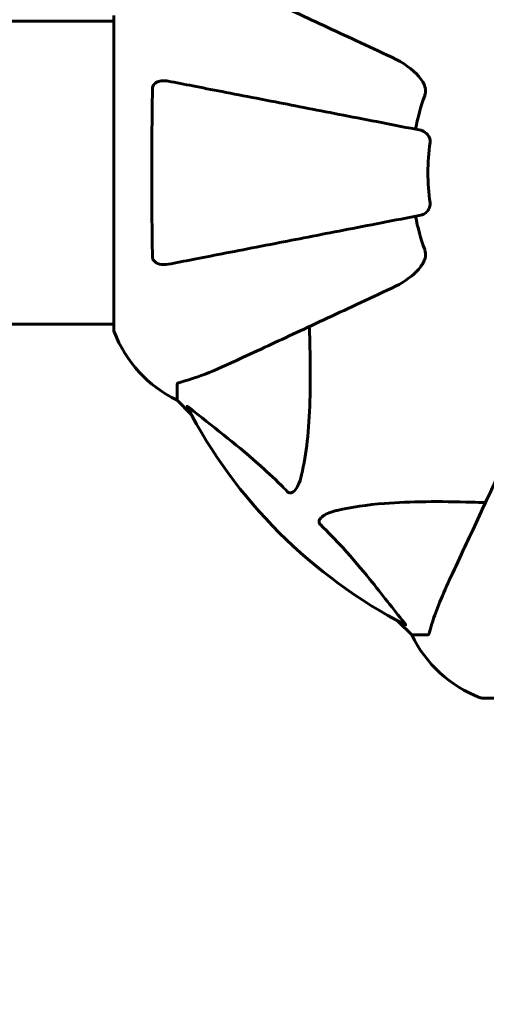
# Model space of a CAD drawing. Units: millimetres. Extents: x 5650 to 13361, y 2892 to 16402.
# Drawn here: x 10487 to 10580, y 8466 to 8662 of the extents above; entities that cross this region are included whole.
import ezdxf

# ---------------------------------------------------------------- set-up
doc = ezdxf.new("R2010")
doc.units = ezdxf.units.MM
doc.header["$LTSCALE"] = 70
doc.layers.add('Widoczne (ISO)', color=7, linetype='Continuous', lineweight=60)
doc.layers.add('Wymiar (ISO)', color=7, linetype='Continuous', lineweight=18, true_color=0x00803f)
doc.styles.add('Tekst etykiety (ISO)', font='tahoma.ttf')
doc.dimstyles.new('Domyślne (ISO)', dxfattribs={"dimscale": 70, "dimtxt": 3.5, "dimasz": 2.5, "dimexe": 3.175, "dimexo": 0, "dimgap": 0.762, "dimtad": 1, "dimtoh": 1, "dimdec": 0, "dimrnd": 1e-08, "dimzin": 0, "dimtxsty": 'Tekst etykiety (ISO)', "dimcen": 0.09, "dimdle": 10, "dimclrd": 256, "dimclre": 256, "dimclrt": 256, "dimadec": 0, "dimazin": 0, "dimtfac": 0.714286, "dimtdec": 0, "dimtmove": 0, "dimatfit": 3, "dimfxl": 0, "dimtolj": 1, "dimtzin": 0, "dimlwd": -1, "dimlwe": -1, "dimarcsym": 0})

# ---------------------------------------------------------------- blocks, each defined once
blk = doc.blocks.new('*D5')
at = {"layer": 'Defpoints', "color": 0, "transparency": 16777216}
for p in [(6480, 8601), (12240.3, 8601), (6480, 6260.89)]:
    blk.add_point(p, dxfattribs=at)
at = {"layer": 'Wymiar (ISO)', "transparency": 16777216}
for p, q in [((6480, 8601), (6480, 6038.64)), ((12240.3, 8601), (12240.3, 6038.64)), ((12065.3, 6260.89), (6655, 6260.89))]:
    blk.add_line(p, q, dxfattribs=at)
for points in [[(6655, 6290.06), (6655, 6231.73), (6480, 6260.89)], [(12065.3, 6290.06), (12065.3, 6231.73), (12240.3, 6260.89)]]:
    blk.add_solid(points, dxfattribs=at)
at = {"layer": 'Wymiar (ISO)', "transparency": 16777216, "insert": (9360.15, 6569.27), "char_height": 245, "attachment_point": 2, "style": 'Tekst etykiety (ISO)'}
blk.add_mtext('\\A1;5760', dxfattribs=at)

msp = doc.modelspace()

# ---------------------------------------------------------------- linework, layer by layer
at = {"layer": 'Widoczne (ISO)'}
for p, q in [((10505.55, 8662.45), (10505.55, 8599.85)), ((10505.55, 8661.3), (10340.09, 8661.3)), ((10505.55, 8601), (10339.87, 8601)), ((10518.15, 8589.02), (10518.15, 8585.85)), ((10518.15, 8585.85), (10520.89, 8583.11)), ((10520.89, 8583.11), (10518.15, 8585.85)), ((10562.1, 8541.9), (10564.85, 8539.15)), ((10564.85, 8539.15), (10562.1, 8541.9)), ((10568.01, 8539.15), (10564.85, 8539.15)), ((10578.85, 8526.56), (10641.45, 8526.56))]:
    msp.add_line(p, q, dxfattribs=at)
for centre, radius, start, end in [((10610.15, 8631.15), 45.39, 160.277, 169), ((10610.15, 8631.15), 42.08, 171.774, 188.226), ((10610.15, 8631.15), 45.39, 191, 199.723), ((10506.55, 8599.85), 1, 180, 200.8133), ((10506.55, 8599.85), 1, 180, 200.8133), ((10528.99, 8608.38), 25, 200.8133, 244.3044), ((10528.99, 8608.38), 25, 200.8133, 244.3044), ((10610.15, 8631.15), 101.36, 207.3738, 242.6262), ((10587.37, 8549.99), 25, 205.6956, 249.1867), ((10587.37, 8549.99), 25, 205.6956, 249.1867), ((10578.85, 8527.56), 1, 249.1867, 270), ((10578.85, 8527.56), 1, 249.1867, 270)]:
    msp.add_arc(centre, radius, start, end, dxfattribs=at)
for points, knots in [([(10560.85, 8654.14), (10556.06, 8656.37), (10551.53, 8658.49), (10543.02, 8662.45), (10539.08, 8664.29), (10535.63, 8665.9), (10533.53, 8666.88), (10531.6, 8667.78), (10529.84, 8668.6)], [2.163328, 2.163328, 2.163328, 2.163328, 4.09795, 4.09795, 6.113906, 6.113906, 6.113906, 7.34072, 7.34072, 7.34072, 7.34072]), ([(10560.85, 8654.14), (10563.26, 8653.02), (10565.11, 8651.68), (10566.87, 8649.6), (10567.27, 8648.9), (10567.51, 8648.13), (10567.54, 8648.02), (10567.56, 8647.91)], [0, 0, 0, 0, 1.237629, 1.237629, 1.877414, 1.877414, 1.97501, 1.97501, 1.97501, 1.97501]), ([(10513.25, 8647.91), (10513.25, 8648.04), (10513.27, 8648.16), (10513.35, 8648.4), (10513.41, 8648.51), (10513.55, 8648.72), (10513.65, 8648.83), (10513.91, 8649.04), (10514.1, 8649.15), (10514.56, 8649.34), (10514.9, 8649.42), (10515.63, 8649.48), (10516.01, 8649.45), (10516.38, 8649.38)], [0, 0, 0, 0, 0.0405527, 0.0405527, 0.0770027, 0.0770027, 0.1196644, 0.1196644, 0.1860906, 0.1860906, 0.2931262, 0.2931262, 0.4025768, 0.4025768, 0.4025768, 0.4025768]), ([(10566.69, 8639.6), (10566.68, 8639.6), (10566.68, 8639.6), (10561.34, 8640.64), (10556.16, 8641.65), (10546.43, 8643.54), (10541.88, 8644.42), (10537.73, 8645.23), (10535.15, 8645.73), (10532.71, 8646.2), (10528.15, 8647.09), (10526.02, 8647.5), (10522.13, 8648.26), (10520.37, 8648.6), (10517.94, 8649.08), (10517.13, 8649.23), (10516.38, 8649.38)], [0.888905, 0.888905, 0.888905, 0.888905, 0.88942, 0.88942, 2.677464, 2.677464, 4.465509, 4.465509, 4.465509, 5.581887, 5.581887, 6.698264, 6.698264, 7.814641, 7.814641, 8.436361, 8.436361, 8.436361, 8.436361]), ([(10513.25, 8614.39), (10513.2, 8617.06), (10513.16, 8619.83), (10513.1, 8626.78), (10513.09, 8630.99), (10513.13, 8639.56), (10513.17, 8643.85), (10513.25, 8647.91)], [-3.839757, -3.839757, -3.839757, -3.839757, -2.971401, -2.971401, -1.713368, -1.713368, -0.390285, -0.390285, -0.390285, -0.390285]), ([(10567.42, 8646.47), (10567.5, 8646.71), (10567.56, 8646.95), (10567.61, 8647.42), (10567.61, 8647.64), (10567.57, 8647.87), (10567.57, 8647.89), (10567.56, 8647.91)], [-0.6576908, -0.6576908, -0.6576908, -0.6576908, -0.5826884, -0.5826884, -0.5093339, -0.5093339, -0.502027, -0.502027, -0.502027, -0.502027]), ([(10566.69, 8639.6), (10567.08, 8639.52), (10567.47, 8639.29), (10568.04, 8638.72), (10568.24, 8638.43), (10568.43, 8637.98), (10568.48, 8637.82), (10568.51, 8637.57), (10568.52, 8637.49), (10568.52, 8637.33), (10568.51, 8637.25), (10568.5, 8637.17)], [0, 0, 0, 0, 0.2355522, 0.2355522, 0.4078692, 0.4078692, 0.4868555, 0.4868555, 0.5223203, 0.5223203, 0.5562282, 0.5562282, 0.5562282, 0.5562282]), ([(10568.5, 8625.13), (10568.52, 8625), (10568.52, 8624.87), (10568.5, 8624.58), (10568.46, 8624.43), (10568.34, 8624.09), (10568.23, 8623.89), (10567.92, 8623.44), (10567.69, 8623.22), (10567.2, 8622.87), (10566.94, 8622.75), (10566.69, 8622.7)], [0, 0, 0, 0, 0.0396836, 0.0396836, 0.0905188, 0.0905188, 0.1673316, 0.1673316, 0.2736365, 0.2736365, 0.3778204, 0.3778204, 0.3778204, 0.3778204]), ([(10516.38, 8612.93), (10517.12, 8613.07), (10517.93, 8613.23), (10520.37, 8613.7), (10522.13, 8614.04), (10526.02, 8614.8), (10528.14, 8615.21), (10532.71, 8616.1), (10535.14, 8616.57), (10537.72, 8617.08), (10541.87, 8617.88), (10546.43, 8618.77), (10556.16, 8620.66), (10561.34, 8621.67), (10566.68, 8622.7), (10566.69, 8622.7), (10566.69, 8622.7)], [0.494658, 0.494658, 0.494658, 0.494658, 1.116027, 1.116027, 2.232055, 2.232055, 3.348082, 3.348082, 4.464109, 4.464109, 4.464109, 6.253052, 6.253052, 8.041993, 8.041993, 8.042107, 8.042107, 8.042107, 8.042107]), ([(10567.56, 8614.4), (10567.59, 8614.53), (10567.6, 8614.66), (10567.61, 8615.05), (10567.57, 8615.31), (10567.48, 8615.65), (10567.45, 8615.74), (10567.42, 8615.83)], [-0.1558142, -0.1558142, -0.1558142, -0.1558142, -0.1088397, -0.1088397, -0.0285546, -0.0285546, 0, 0, 0, 0]), ([(10516.38, 8612.93), (10515.76, 8612.81), (10515.16, 8612.82), (10514.36, 8613.03), (10514.11, 8613.14), (10513.76, 8613.38), (10513.63, 8613.5), (10513.44, 8613.74), (10513.38, 8613.85), (10513.3, 8614.03), (10513.28, 8614.1), (10513.26, 8614.25), (10513.25, 8614.32), (10513.25, 8614.39)], [0, 0, 0, 0, 0.2316755, 0.2316755, 0.3642878, 0.3642878, 0.4481993, 0.4481993, 0.5091909, 0.5091909, 0.5443069, 0.5443069, 0.5810898, 0.5810898, 0.5810898, 0.5810898]), ([(10567.56, 8614.4), (10567.49, 8614.06), (10567.37, 8613.75), (10566.93, 8612.81), (10566.44, 8612.12), (10564.56, 8610.24), (10562.9, 8609.12), (10560.85, 8608.17)], [0.1601511, 0.1601511, 0.1601511, 0.1601511, 0.2789651, 0.2789651, 0.5590911, 0.5590911, 1.0329565, 1.0329565, 1.0329565, 1.0329565]), ([(10529.84, 8593.71), (10531.6, 8594.53), (10533.53, 8595.43), (10535.63, 8596.4), (10539.08, 8598.01), (10543.02, 8599.85), (10551.53, 8603.82), (10556.06, 8605.93), (10560.85, 8608.17)], [4.887094, 4.887094, 4.887094, 4.887094, 6.113907, 6.113907, 6.113907, 8.129864, 8.129864, 10.064486, 10.064486, 10.064486, 10.064486]), ([(10544.48, 8600.53), (10544.54, 8598.55), (10544.59, 8596.63), (10544.73, 8588.39), (10544.61, 8582.7), (10543.77, 8575.35), (10543.4, 8573.11), (10542.91, 8570.98)], [-7.441453, -7.441453, -7.441453, -7.441453, -6.631063, -6.631063, -3.871284, -3.871284, -2.578772, -2.578772, -2.578772, -2.578772]), ([(10518.66, 8589.41), (10519.68, 8589.68), (10521.08, 8590.08), (10525.04, 8591.54), (10527.36, 8592.55), (10529.84, 8593.71)], [-2.891192, -2.891192, -2.891192, -2.891192, -1.528318, -1.528318, 0, 0, 0, 0]), ([(10518.66, 8589.41), (10518.5, 8589.36), (10518.35, 8589.32), (10518.19, 8589.19), (10518.15, 8589.12), (10518.15, 8589.02)], [0, 0, 0, 0, 0.1541752, 0.1541752, 0.2866473, 0.2866473, 0.2866473, 0.2866473]), ([(10520.13, 8584.55), (10520.11, 8584.59), (10520.1, 8584.62), (10520.12, 8584.64), (10520.15, 8584.63), (10520.24, 8584.59), (10520.3, 8584.54), (10520.44, 8584.44), (10520.5, 8584.39), (10520.58, 8584.34)], [0.66790836, 0.66790836, 0.66790836, 0.66790836, 0.68756319, 0.68756319, 0.70698655, 0.70698655, 0.72910654, 0.72910654, 0.74763999, 0.74763999, 0.74763999, 0.74763999]), ([(10540.08, 8567.67), (10539.67, 8568.09), (10539.27, 8568.5), (10537.31, 8570.45), (10535.78, 8571.88), (10529.61, 8577.37), (10525.04, 8580.73), (10520.58, 8584.34)], [-3.292921, -3.292921, -3.292921, -3.292921, -3.092582, -3.092582, -2.344532, -2.344532, -0.096806, -0.096806, -0.096806, -0.096806]), ([(10587.16, 8581.86), (10584.93, 8577.07), (10582.81, 8572.54), (10578.84, 8564.03), (10577.01, 8560.09), (10575.4, 8556.64), (10574.42, 8554.54), (10573.52, 8552.61), (10572.7, 8550.85)], [2.163328, 2.163328, 2.163328, 2.163328, 4.09795, 4.09795, 6.113906, 6.113906, 6.113906, 7.34072, 7.34072, 7.34072, 7.34072]), ([(10542.91, 8570.98), (10542.54, 8569.41), (10542.03, 8568.37), (10541.5, 8567.83), (10541.28, 8567.62), (10541.05, 8567.48), (10540.75, 8567.41), (10540.64, 8567.4), (10540.45, 8567.44), (10540.38, 8567.46), (10540.24, 8567.54), (10540.19, 8567.57), (10540.12, 8567.64), (10540.1, 8567.65), (10540.08, 8567.67)], [4.2161666, 4.2161666, 4.2161666, 4.2161666, 4.692072, 4.692072, 4.692072, 4.8854145, 4.8854145, 4.96663, 4.96663, 5.010038, 5.010038, 5.039388, 5.039388, 5.0498949, 5.0498949, 5.0498949, 5.0498949]), ([(10549.98, 8563.92), (10552.82, 8564.58), (10555.96, 8565.04), (10564.57, 8565.72), (10570.37, 8565.73), (10577.7, 8565.54), (10578.61, 8565.51), (10579.52, 8565.48)], [-5.840532, -5.840532, -5.840532, -5.840532, -4.31233, -4.31233, -2.04169, -2.04169, -1.725442, -1.725442, -1.725442, -1.725442]), ([(10546.67, 8561.09), (10546.66, 8561.09), (10546.65, 8561.1), (10546.6, 8561.16), (10546.56, 8561.21), (10546.49, 8561.32), (10546.46, 8561.37), (10546.41, 8561.52), (10546.4, 8561.6), (10546.41, 8561.83), (10546.45, 8561.96), (10546.59, 8562.24), (10546.71, 8562.38), (10546.83, 8562.5), (10547.27, 8562.94), (10548.05, 8563.37), (10549.45, 8563.79), (10549.71, 8563.85), (10549.98, 8563.92)], [3.5334714, 3.5334714, 3.5334714, 3.5334714, 3.5360525, 3.5360525, 3.5562458, 3.5562458, 3.5793269, 3.5793269, 3.6167663, 3.6167663, 3.6956214, 3.6956214, 3.804605, 3.804605, 3.804605, 4.1935737, 4.1935737, 4.2774028, 4.2774028, 4.2774028, 4.2774028]), ([(10563.33, 8541.58), (10561.16, 8544.26), (10558.92, 8547.21), (10554.87, 8552.23), (10553.09, 8554.34), (10549.68, 8558.07), (10548.2, 8559.59), (10546.67, 8561.09)], [-3.381682, -3.381682, -3.381682, -3.381682, -2.051079, -2.051079, -1.136838, -1.136838, -0.473976, -0.473976, -0.473976, -0.473976]), ([(10572.7, 8550.85), (10571.86, 8549.04), (10571.09, 8547.32), (10569.85, 8544.25), (10569.35, 8542.88), (10568.74, 8540.93), (10568.56, 8540.26), (10568.4, 8539.66)], [-2.923859, -2.923859, -2.923859, -2.923859, -1.830403, -1.830403, -0.841646, -0.841646, -0.273627, -0.273627, -0.273627, -0.273627]), ([(10563.33, 8541.58), (10563.33, 8541.57), (10563.34, 8541.57), (10563.45, 8541.44), (10563.53, 8541.32), (10563.61, 8541.19), (10563.63, 8541.15), (10563.62, 8541.11), (10563.6, 8541.11), (10563.55, 8541.13), (10563.55, 8541.13), (10563.54, 8541.14)], [0.8751293, 0.8751293, 0.8751293, 0.8751293, 0.8786792, 0.8786792, 0.9337906, 0.9337906, 0.9692974, 0.9692974, 1.0016433, 1.0016433, 1.0082698, 1.0082698, 1.0082698, 1.0082698]), ([(10568.01, 8539.15), (10568.09, 8539.15), (10568.15, 8539.18), (10568.29, 8539.31), (10568.35, 8539.45), (10568.4, 8539.66)], [0, 0, 0, 0, 0.0651008, 0.0651008, 0.1767336, 0.1767336, 0.1767336, 0.1767336])]:
    msp.add_open_spline(points, degree=3, knots=knots, dxfattribs=at)

# ---------------------------------------------------------------- dimensions: what is measured, and where the dimension line sits
at = {"layer": 'Wymiar (ISO)'}
dim = msp.add_linear_dim(base=(6480, 6260.89), p1=(12240.3, 8601), p2=(6480, 8601), angle=180, dimstyle='Domyślne (ISO)', override={"dimtoh": 0, "dimdec": 0, "dimtp": 0, "dimtm": 0, "dimtdec": 0, "dimtofl": 0, "dimatfit": 1}, dxfattribs=at)
dim.commit()
dim.dimension.update_dxf_attribs({"geometry": '*D5', "text_midpoint": (9360.15, 6260.89), "dimtype": 160})

doc.saveas('drawing.dxf')
